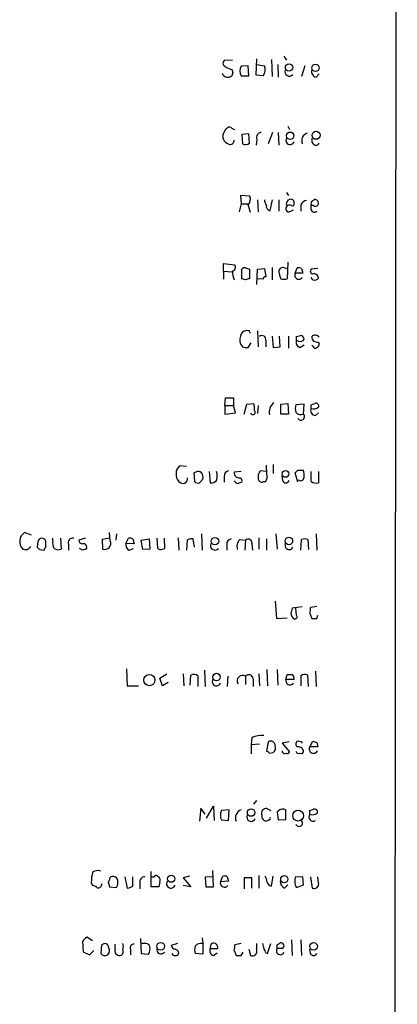
# Model space of a CAD drawing. Extents: x 17 to 1059, y 13 to 819.
# Drawn here: x 982 to 1032, y 427 to 559 of the extents above; entities that cross this region are included whole.
import ezdxf

# ---------------------------------------------------------------- set-up
doc = ezdxf.new("R2010")
doc.units = 0
doc.header["$MEASUREMENT"] = 0
doc.layers.add('MAIN', color=5, linetype='CONTINUOUS')

msp = doc.modelspace()

# ---------------------------------------------------------------- linework, layer by layer
at = {"layer": 'MAIN'}
for p, q in [((1032.3407, 818.642), (1031.6633, 18.288)), ((1010.158, 553.466), (1009.142, 553.5507)), ((1013.3753, 551.5187), (1013.46, 553.72)), ((1015.4073, 553.6353), (1015.492, 551.3493)), ((1017.1007, 554.0587), (1017.4393, 553.5507)), ((1010.0733, 552.2807), (1010.2427, 551.8573)), ((1012.2747, 552.7887), (1011.3433, 552.704)), ((1012.3593, 551.434), (1012.2747, 552.7887)), ((1013.46, 552.958), (1014.476, 552.7887)), ((1016.254, 552.958), (1016.3387, 551.2647)), ((1019.8947, 552.7887), (1019.4713, 551.3493)), ((1021.4187, 551.2647), (1021.842, 551.688)), ((1011.3433, 551.434), (1012.3593, 551.434)), ((1014.3067, 551.434), (1013.3753, 551.5187)), ((1009.2267, 544.2373), (1008.888, 543.56)), ((1010.4967, 544.1527), (1009.7347, 544.576)), ((1015.5767, 543.814), (1014.984, 542.29)), ((1016.3387, 543.814), (1016.4233, 542.1207)), ((1017.6087, 544.6607), (1017.8627, 544.2373)), ((1012.3593, 543.6447), (1011.428, 543.56)), ((1011.428, 543.56), (1011.5127, 542.29)), ((1012.444, 542.3747), (1012.3593, 543.6447)), ((1013.46, 542.8827), (1013.3753, 542.1207)), ((1020.9107, 542.4593), (1020.9107, 543.052)), ((1012.5287, 535.2627), (1011.2587, 535.3473)), ((1011.2587, 535.3473), (1011.3433, 534.2467)), ((1013.5447, 534.7547), (1013.6293, 533.146)), ((1015.238, 533.3153), (1015.5767, 534.7547)), ((1016.4233, 534.7547), (1016.4233, 533.2307)), ((1017.4393, 535.7707), (1017.6933, 535.3473)), ((1017.4393, 534.3313), (1017.6933, 534.7547)), ((1020.826, 534.5853), (1021.2493, 534.8393)), ((1011.3433, 534.2467), (1011.0893, 533.146)), ((1011.3433, 534.2467), (1012.2747, 534.2467)), ((1017.778, 533.146), (1018.3707, 533.4)), ((1019.3867, 534.0773), (1019.3867, 533.2307)), ((1020.7413, 533.4847), (1020.7413, 533.9927)), ((1021.08, 533.9927), (1020.7413, 533.9927)), ((1008.9727, 525.1873), (1008.9727, 526.2033)), ((1008.9727, 526.2033), (1010.4967, 526.034)), ((1011.428, 524.1713), (1011.428, 525.4413)), ((1011.936, 525.6107), (1012.444, 525.4413)), ((1012.444, 525.4413), (1012.444, 524.1713)), ((1013.46, 523.4093), (1013.5447, 525.4413)), ((1013.5447, 525.4413), (1014.476, 525.526)), ((1014.476, 525.526), (1014.6453, 524.4253)), ((1015.492, 525.6953), (1015.492, 524.002)), ((1017.1853, 525.6107), (1017.524, 525.526)), ((1017.6087, 526.3727), (1017.524, 524.1713)), ((1018.6247, 524.9333), (1018.8787, 525.6107)), ((1019.4713, 525.526), (1019.6407, 524.9333)), ((1021.6727, 525.526), (1020.7413, 525.4413)), ((1008.9727, 525.1873), (1008.9727, 524.0867)), ((1008.9727, 525.1873), (1010.0733, 525.1027)), ((1011.936, 524.002), (1011.428, 524.1713)), ((1014.3067, 524.0867), (1013.5447, 524.1713)), ((1019.6407, 524.9333), (1018.6247, 524.9333)), ((1020.9953, 524.002), (1020.7413, 524.3407)), ((1012.444, 517.144), (1012.0207, 517.2287)), ((1013.5447, 517.144), (1013.6293, 515.0273)), ((1015.492, 516.4667), (1015.6613, 514.9427)), ((1016.5927, 515.0273), (1016.508, 516.4667)), ((1017.6933, 516.4667), (1017.6933, 514.858)), ((1018.794, 516.382), (1019.302, 516.5513)), ((1012.2747, 514.9427), (1012.698, 515.5353)), ((1014.6453, 515.874), (1014.6453, 515.0273)), ((1015.6613, 514.9427), (1016.5927, 515.0273)), ((1019.048, 515.7893), (1018.794, 515.874)), ((1019.2173, 514.9427), (1019.81, 515.2813)), ((1020.9953, 515.112), (1020.826, 515.1967)), ((1021.7573, 515.62), (1021.842, 515.4507)), ((1009.142, 507.1533), (1009.2267, 508.1693)), ((1009.2267, 508.1693), (1010.3273, 508.1693)), ((1010.3273, 508.1693), (1010.3273, 507.1533)), ((1009.142, 507.1533), (1010.3273, 507.1533)), ((1009.142, 507.1533), (1009.142, 505.968)), ((1010.5813, 506.1373), (1010.3273, 507.1533)), ((1011.7667, 505.968), (1012.1053, 507.3227)), ((1012.1053, 507.3227), (1013.0367, 507.4073)), ((1013.6293, 507.1533), (1013.5447, 506.0527)), ((1016.6773, 507.3227), (1017.6087, 507.4073)), ((1016.6773, 505.968), (1016.6773, 507.3227)), ((1017.6087, 507.4073), (1017.6933, 505.968)), ((1019.81, 507.3227), (1018.7093, 507.238)), ((1019.7253, 505.968), (1019.81, 507.3227)), ((1020.7413, 507.238), (1021.2493, 507.4073)), ((1009.142, 505.968), (1010.5813, 506.1373)), ((1017.6933, 505.968), (1016.6773, 505.968)), ((1021.334, 505.7987), (1021.7573, 506.1373)), ((1003.9773, 498.9407), (1003.046, 499.0253)), ((1014.8147, 497.9247), (1014.73, 499.11)), ((1015.6613, 499.1947), (1015.6613, 498.0093)), ((1005.2473, 498.1787), (1004.9933, 498.094)), ((1004.9933, 498.094), (1005.078, 496.9087)), ((1007.0253, 498.2633), (1007.1947, 496.7393)), ((1009.0573, 497.586), (1009.0573, 496.824)), ((1011.3433, 498.2633), (1010.412, 498.1787)), ((1014.73, 498.2633), (1013.8833, 498.348)), ((1016.9313, 497.078), (1016.8467, 497.6707)), ((1018.9633, 496.824), (1018.6247, 498.094)), ((1018.9633, 498.4327), (1019.7253, 498.4327)), ((1020.7413, 496.9087), (1020.7413, 498.2633)), ((1021.7573, 498.2633), (1021.7573, 496.7393)), ((1005.7553, 496.7393), (1006.1787, 497.2473)), ((1013.6293, 497.2473), (1013.714, 497.078)), ((1014.3913, 496.9087), (1014.6453, 496.9087)), ((983.1493, 489.712), (982.218, 490.0507)), ((993.7327, 488.95), (993.648, 490.0507)), ((994.5793, 489.8813), (994.4947, 489.0347)), ((1006.0093, 489.8813), (1006.094, 487.68)), ((1016, 489.8813), (1016.1693, 487.8493)), ((1021.4187, 489.8813), (1021.5033, 487.68)), ((983.996, 488.8653), (983.9113, 488.1033)), ((985.0967, 488.1033), (985.0967, 488.8653)), ((986.028, 488.95), (986.028, 489.2887)), ((987.044, 489.2887), (987.1287, 487.8493)), ((988.1447, 488.442), (988.1447, 487.68)), ((990.4307, 489.2887), (989.4993, 489.0347)), ((993.648, 489.2887), (992.632, 489.1193)), ((992.632, 489.1193), (992.7167, 487.8493)), ((995.8493, 488.6113), (996.188, 489.2887)), ((996.95, 488.5267), (995.8493, 488.6113)), ((996.7807, 489.204), (996.95, 488.5267)), ((997.8813, 489.0347), (998.982, 489.204)), ((998.1353, 487.7647), (997.8813, 489.0347)), ((998.982, 489.204), (999.0667, 487.8493)), ((999.998, 489.2887), (1000.0827, 488.0187)), ((1001.0987, 487.934), (1001.014, 489.2887)), ((1002.8767, 489.3733), (1002.9613, 487.68)), ((1004.062, 489.0347), (1003.9773, 487.68)), ((1005.078, 488.1033), (1004.9087, 489.204)), ((1009.396, 488.442), (1009.396, 487.68)), ((1011.174, 489.1193), (1011.936, 489.0347)), ((1011.936, 489.0347), (1011.8513, 487.68)), ((1012.7827, 488.5267), (1012.8673, 487.68)), ((1013.714, 489.3733), (1013.714, 487.8493)), ((1014.73, 489.204), (1014.73, 487.68)), ((1017.3547, 488.0187), (1017.27, 488.6113)), ((1019.3867, 487.68), (1019.4713, 489.1193)), ((1020.318, 489.1193), (1020.4027, 487.7647)), ((984.25, 487.7647), (984.8427, 487.68)), ((990.0073, 487.68), (989.584, 487.934)), ((996.2727, 487.68), (996.8653, 487.934)), ((999.0667, 487.8493), (998.1353, 487.7647)), ((1000.76, 487.8493), (1001.0987, 487.934)), ((1015.9153, 480.822), (1016.0847, 478.536)), ((1019.556, 480.06), (1018.2013, 479.8907)), ((1018.794, 478.9593), (1018.7093, 479.8907)), ((1020.572, 479.2133), (1020.826, 478.536)), ((1021.5033, 480.1447), (1020.6567, 479.9753)), ((1021.5033, 478.536), (1021.6727, 478.9593)), ((1016.0847, 478.536), (1017.524, 478.6207)), ((995.934, 471.7627), (996.0187, 469.4767)), ((1000.4213, 470.4927), (1001.3527, 471.0853)), ((1003.554, 471.0853), (1003.6387, 469.4767)), ((1006.4327, 471.5933), (1006.5173, 469.392)), ((1013.714, 471.0853), (1013.7987, 469.4767)), ((1014.8147, 471.678), (1014.8993, 469.4767)), ((1016.1693, 471.678), (1016.254, 469.5613)), ((1017.3547, 470.3233), (1017.524, 471.0007)), ((1021.334, 471.424), (1021.4187, 469.392)), ((1000.76, 469.4767), (1000.4213, 470.4927)), ((1001.522, 469.9), (1000.76, 469.4767)), ((1004.4853, 469.5613), (1004.57, 470.916)), ((1005.5013, 470.8313), (1005.5013, 469.392)), ((1009.5653, 470.7467), (1009.4807, 469.392)), ((1011.936, 470.7467), (1011.936, 469.646)), ((1012.952, 470.408), (1012.952, 469.392)), ((1018.4553, 470.3233), (1017.3547, 470.3233)), ((1019.3867, 470.8313), (1019.3867, 469.4767)), ((1020.4027, 469.392), (1020.318, 470.916)), ((996.0187, 469.4767), (997.5427, 469.4767)), ((1012.7827, 462.534), (1012.698, 461.6027)), ((1014.984, 461.9413), (1014.73, 460.6713)), ((1017.778, 461.9413), (1016.8467, 461.772)), ((1016.8467, 461.772), (1017.8627, 460.5867)), ((1020.572, 461.264), (1020.9953, 462.026)), ((1021.5033, 461.8567), (1021.6727, 461.264)), ((1012.698, 461.6027), (1013.7987, 461.6873)), ((1012.698, 461.6027), (1012.698, 460.3327)), ((1015.1533, 460.4173), (1015.6613, 460.502)), ((1021.6727, 461.264), (1020.572, 461.264)), ((1013.0367, 453.5593), (1013.46, 454.0673)), ((1005.9247, 453.0513), (1005.7553, 451.2733)), ((1006.5173, 452.2047), (1005.9247, 453.0513)), ((1006.6867, 451.6967), (1007.618, 453.3053)), ((1007.618, 453.3053), (1007.7027, 451.358)), ((1009.7347, 452.7973), (1008.7187, 452.7127)), ((1009.65, 451.358), (1009.7347, 452.7973)), ((1014.8147, 452.9667), (1015.3227, 452.7127)), ((1016.3387, 452.628), (1016.1693, 452.5433)), ((1016.1693, 452.5433), (1016.3387, 451.4427)), ((1017.3547, 451.5273), (1017.3547, 452.7973)), ((1020.572, 452.7127), (1021.08, 452.882)), ((1008.7187, 451.4427), (1009.65, 451.358)), ((1015.0687, 451.4427), (1014.73, 451.2733)), ((1016.3387, 451.4427), (1017.3547, 451.5273)), ((999.236, 442.468), (999.236, 444.5)), ((1007.618, 442.468), (1007.5333, 444.6693)), ((995.68, 443.8227), (996.0187, 442.2987)), ((996.7807, 442.5527), (996.7807, 443.8227)), ((999.3207, 443.8227), (999.6593, 443.8227)), ((1000.0827, 443.9073), (1000.252, 443.8227)), ((1004.4007, 443.9073), (1003.554, 443.6533)), ((1003.554, 443.6533), (1004.57, 442.468)), ((1007.5333, 443.8227), (1006.5173, 443.738)), ((1006.5173, 443.738), (1006.602, 442.468)), ((1008.5493, 443.1453), (1008.888, 443.9073)), ((1009.65, 443.23), (1008.5493, 443.1453)), ((1009.4807, 443.8227), (1009.65, 443.23)), ((1012.7827, 443.6533), (1011.7667, 443.6533)), ((1011.7667, 443.6533), (1011.7667, 442.214)), ((1012.7827, 442.2987), (1012.7827, 443.6533)), ((1013.714, 443.992), (1013.714, 442.2987)), ((1015.4073, 442.5527), (1015.6613, 443.9073)), ((1019.6407, 443.8227), (1018.6247, 443.738)), ((1019.7253, 442.722), (1019.6407, 443.8227)), ((1020.6567, 443.8227), (1020.9107, 442.2987)), ((1021.7573, 442.976), (1021.6727, 443.8227)), ((991.1927, 443.0607), (991.362, 442.6373)), ((992.5473, 442.6373), (992.632, 442.8913)), ((993.4787, 443.1453), (993.648, 442.468)), ((993.648, 442.468), (994.5793, 442.3833)), ((997.712, 442.976), (997.712, 442.214)), ((1000.252, 442.468), (999.236, 442.468)), ((1000.4213, 443.1453), (1000.252, 442.468)), ((1004.57, 442.468), (1003.554, 442.6373)), ((1006.602, 442.468), (1007.618, 442.468)), ((1017.1853, 442.2987), (1017.6087, 442.722)), ((1018.794, 442.3833), (1019.7253, 442.722)), ((991.362, 435.1867), (990.6, 435.6947)), ((997.7967, 435.5253), (997.8813, 433.4933)), ((1006.094, 435.61), (1006.1787, 434.848)), ((1018.1167, 435.356), (1018.2013, 433.2393)), ((1019.3867, 435.356), (1019.4713, 433.2393)), ((990.0073, 435.102), (990.092, 433.7473)), ((990.9387, 433.324), (991.5313, 433.9167)), ((992.5473, 434.6787), (992.4627, 433.4933)), ((992.8013, 434.7633), (992.5473, 434.6787)), ((993.5633, 434.2553), (993.4787, 434.594)), ((994.41, 434.086), (994.41, 434.7633)), ((996.442, 434.086), (996.442, 433.324)), ((998.3047, 434.848), (997.966, 434.848)), ((1002.792, 434.848), (1001.9453, 434.594)), ((1006.1787, 434.848), (1006.1787, 433.4087)), ((1007.1947, 434.1707), (1008.2107, 434.1707)), ((1010.412, 433.9167), (1010.666, 433.2393)), ((1011.3433, 434.848), (1010.4967, 434.6787)), ((1012.3593, 434.086), (1012.6133, 433.2393)), ((1013.46, 433.9167), (1013.46, 434.848)), ((1014.8993, 433.4933), (1015.3227, 434.848)), ((1016.1693, 434.6787), (1016.5927, 434.9327)), ((1016.8467, 434.1707), (1016.1693, 434.1707)), ((1020.6567, 433.4933), (1020.572, 434.086)), ((990.092, 433.7473), (990.9387, 433.324)), ((997.8813, 433.4933), (998.8973, 433.4087)), ((1006.1787, 433.4087), (1005.1627, 433.4933)), ((1007.618, 433.2393), (1008.126, 433.578)), ((1011.3433, 433.2393), (1011.5973, 433.6627)), ((1014.6453, 433.578), (1014.8993, 433.4933))]:
    msp.add_line(p, q, dxfattribs=at)
for centre, radius in [((1017.7779, 552.5404), 0.495), ((1021.341, 552.4994), 0.4865), ((1017.9296, 543.3731), 0.5047), ((1021.4186, 543.4351), 0.5405), ((1017.3096, 497.9353), 0.4454), ((1007.816, 488.9019), 0.5041), ((1017.7603, 488.9324), 0.5047), ((999.0037, 470.2397), 0.7514), ((1008.0236, 470.6444), 0.5047), ((1012.6803, 452.4411), 0.5047), ((1019.0009, 452.0309), 0.7282), ((1001.9357, 443.5473), 0.4811), ((1017.1368, 443.4877), 0.4812), ((1000.51, 434.4753), 0.523), ((1021.0787, 434.4571), 0.5133)]:
    msp.add_circle(centre, radius, dxfattribs=at)
for centre, radius, start, end in [((1009.3678, 553.1273), 0.4798, 118.071082, 241.923298), ((1009.51, 551.9909), 0.7396, 197.158545, 280.911862), ((1010.5594, 554.5863), 2.3563, 233.019707, 258.094435), ((1009.6641, 551.8433), 0.5788, 268.604026, 1.386077), ((1012.4015, 552.069), 1.2341, 149.033059, 210.966941), ((1013.1214, 552.2701), 1.4505, 324.8012, 20.949027), ((1017.8204, 551.9723), 0.5941, 157.881617, 321.602268), ((1021.5388, 551.9954), 0.7405, 164.282051, 260.666152), ((1094.1633, 417.3952), 152.6537, 123.578078, 123.807241), ((1014.0668, 543.1508), 0.6633, 91.217957, 203.837087), ((1020.5672, 542.6932), 1.0886, 107.862376, 201.73886), ((1010.0498, 543.3612), 1.1787, 170.289943, 258.722481), ((1009.8616, 542.7557), 0.552, 265.605275, 4.394725), ((1017.9261, 542.7557), 0.5699, 148.672427, 338.196724), ((1021.3959, 542.632), 0.515, 199.59246, 330.024662), ((1011.9086, 543.0989), 0.9006, 243.921483, 306.475463), ((1011.4134, 534.8818), 1.1786, 316.952899, 18.856189), ((1016.0006, 534.8396), 1.527, 183.187323, 213.684864), ((1017.9925, 534.3531), 0.5008, 337.563225, 126.686845), ((1020.1133, 533.9293), 0.7415, 87.263766, 168.48701), ((1021.6731, 534.1619), 0.947, 153.443066, 190.291859), ((1021.1648, 534.2468), 0.5985, 8.116564, 81.883436), ((758.444, 448.9193), 267.7348, 18.316974, 18.546157), ((1015.2919, 533.8849), 0.5721, 169.139814, 264.594323), ((1017.7841, 533.5875), 0.4415, 113.406467, 269.208421), ((1017.6086, 534.2043), 0.2116, 143.124688, 270.027077), ((1017.8627, 533.4021), 0.6429, 66.728857, 113.271143), ((1018.2437, 534.162), 0.2116, 233.124688, 0), ((1021.1881, 533.5551), 0.4523, 188.954187, 314.175915), ((1021.334, 534.3313), 0.4233, 233.124688, 0), ((1010.0098, 525.7377), 0.57, 285.069981, 31.322346), ((1011.7667, 525.272), 0.3787, 63.441716, 153.441716), ((1016.9398, 525.1535), 0.519, 61.765797, 185.61722), ((1019.0479, 524.6789), 0.947, 63.443066, 100.291859), ((1021.0123, 525.1874), 0.3714, 136.865901, 294.225635), ((1012.8457, 525.1434), 2.6881, 179.064233, 205.126475), ((1054.5175, 397.0793), 133.8752, 108.317001, 108.54617), ((1014.6029, 524.1291), 0.2992, 81.85365, 188.14635), ((1018.8791, 525.2721), 2.4616, 183.945987, 206.562969), ((1017.1007, 525.1883), 1.1016, 247.396939, 292.59826), ((1019.0903, 524.637), 0.5475, 147.532018, 327.532018), ((1021.207, 524.6369), 0.6693, 251.559637, 325.310261), ((1020.9952, 524.0866), 0.7807, 12.531992, 77.460844), ((1012.5793, 515.9576), 1.4153, 158.91802, 221.095287), ((1012.1477, 516.3397), 0.898, 98.130102, 171.869898), ((927.8637, 474.6547), 94.6529, 26.443665, 26.672875), ((1014.1536, 516.0141), 0.5112, 344.096166, 133.969611), ((891.794, 516.128), 127.0003, 359.885409, 0.114591), ((1019.302, 516.2974), 0.568, 243.43946, 333.425927), ((1019.2175, 515.9588), 0.5985, 8.116564, 81.883436), ((1021.2994, 515.9241), 0.6586, 34.520173, 135.953509), ((1021.7835, 516.4416), 0.9594, 183.561805, 222.837328), ((1012.0629, 516.5091), 1.5806, 249.629778, 277.700518), ((1019.3783, 515.5777), 0.6551, 153.110319, 255.772842), ((1021.2795, 515.118), 0.2843, 181.209443, 321.928805), ((1063.7392, 685.0119), 174.5167, 255.851148, 256.080355), ((1021.3934, 515.3829), 0.4537, 284.017867, 8.594459), ((1010.7506, 506.7301), 2.3843, 353.882192, 16.500607), ((1016.6777, 506.2352), 1.5645, 126.550545, 192.998734), ((1020.1922, 506.73), 1.5675, 161.089977, 198.910024), ((1021.348, 506.4618), 0.6633, 156.151522, 268.790497), ((893.7413, 506.984), 127.0003, 359.885409, 0.114591), ((1021.08, 507.8304), 1.1514, 252.891783, 306.032861), ((1021.3976, 507.0476), 0.3891, 337.594233, 112.405767), ((1012.9237, 506.222), 0.3218, 195.262928, 52.11877), ((1019.3867, 506.7725), 0.8729, 219.09959, 292.825376), ((1019.3637, 505.6467), 0.4837, 214.13029, 41.622719), ((1004.1416, 497.9215), 1.5552, 134.786386, 220.632462), ((1003.4799, 497.3356), 0.6717, 219.460453, 6.934578), ((1005.5739, 497.6467), 0.6242, 45.772378, 121.546171), ((1005.247, 497.5012), 0.9657, 344.75633, 37.8703), ((1006.0519, 497.6707), 2.0758, 343.409678, 16.587676), ((1009.7982, 497.6212), 0.7418, 101.525044, 182.720065), ((1011.0893, 498.094), 0.6826, 172.87186, 277.12814), ((1011.0044, 496.9933), 0.4561, 338.214917, 68.170598), ((1182.9792, 497.586), 169.3502, 179.885409, 180.114592), ((1013.3331, 498.3903), 0.5518, 302.463229, 355.603684), ((1013.4595, 497.6285), 1.3872, 328.741564, 12.329), ((934.1065, 582.9258), 119.7487, 314.893901, 315.12305), ((1019.3063, 497.5328), 0.5047, 227.176369, 356.421541), ((1017.441, 497.7554), 2.3826, 353.877836, 16.515207), ((1005.5437, 497.3322), 0.6295, 222.282873, 289.640967), ((1007.2915, 497.7248), 0.9902, 264.39016, 319.217958), ((1011.2867, 497.7553), 1.1601, 221.060941, 251.57286), ((1053.4965, 369.747), 133.8593, 108.316987, 108.546184), ((1014.1373, 497.3321), 0.4937, 210.975698, 300.959776), ((1017.3547, 497.1732), 0.4339, 192.672011, 347.325092), ((1021.4611, 498.0945), 1.3872, 238.741564, 282.329), ((982.9971, 488.8455), 1.4351, 122.880596, 223.958271), ((982.3351, 488.6012), 0.8385, 243.731372, 330.475486), ((984.5463, 488.7172), 0.57, 15.060275, 164.937113), ((987.3824, 488.6536), 1.3865, 167.655866, 211.266381), ((988.6636, 488.7211), 0.5893, 74.407189, 208.274411), ((990.0921, 489.1194), 0.5988, 188.131456, 261.857718), ((990.1417, 488.0983), 0.449, 326.317011, 107.417971), ((993.0129, 488.5951), 0.8025, 248.339132, 26.245769), ((996.682, 488.428), 0.8526, 167.585625, 241.312851), ((996.3572, 488.3565), 0.9474, 63.448472, 100.287538), ((1004.6969, 488.0614), 1.1621, 79.498468, 123.117088), ((1007.8223, 488.3251), 0.6138, 152.207549, 320.41436), ((1010.1369, 488.4772), 0.7418, 101.525044, 182.720065), ((1012.0207, 488.188), 1.2587, 132.275832, 199.651375), ((1012.2909, 488.6667), 0.5113, 344.110013, 133.961831), ((1019.8946, 488.1036), 1.1004, 67.370923, 112.624271), ((1068.7181, 572.5964), 119.7133, 224.893835, 225.123052), ((985.3929, 487.6377), 0.5518, 122.463229, 175.603684), ((986.7328, 488.6591), 0.9014, 233.553434, 296.053368), ((1032.5888, 360.7573), 133.8752, 108.317001, 108.54617), ((1000.506, 488.2726), 0.4936, 210.955794, 300.965747), ((1017.8008, 488.276), 0.515, 209.975338, 340.407541), ((1187.4724, 437.2256), 174.5652, 165.853161, 166.082336), ((1019.0749, 479.2941), 1.046, 184.430213, 233.677847), ((1018.5612, 478.7476), 0.3147, 250.332702, 42.282263), ((1019.0885, 479.7639), 1.5824, 339.637627, 7.677432), ((1021.1647, 647.8359), 169.3002, 269.885375, 270.114592), ((1004.9659, 470.1071), 0.9006, 53.524537, 116.078517), ((1012.3835, 470.3958), 0.5687, 1.229378, 141.898796), ((1017.8627, 640.3006), 169.3002, 269.885375, 270.114592), ((1017.8544, 470.4843), 0.6221, 345.000949, 56.108134), ((1019.9221, 470.1071), 0.9006, 63.921483, 126.475463), ((1008.0201, 470.027), 0.5699, 148.672427, 338.196724), ((1011.5323, 470.1344), 0.7334, 56.602443, 213.397557), ((1017.9212, 470.1863), 0.5828, 166.404851, 320.465046), ((1014.1826, 458.8892), 3.9044, 86.935922, 111.010855), ((1015.3139, 461.4384), 0.6014, 359.514131, 123.264684), ((1019.1044, 461.6591), 0.4195, 137.724474, 250.347095), ((1019.0056, 461.7298), 0.2992, 44.972923, 135.013542), ((1019.3443, 461.772), 0.2117, 0, 126.875312), ((1063.5718, 588.9337), 133.8593, 251.453817, 251.683013), ((1014.6877, 460.1211), 0.5518, 32.463229, 85.603684), ((1015.1678, 461.1369), 0.8041, 307.857486, 21.629402), ((1017.1854, 460.7137), 0.3413, 172.88123, 299.734472), ((1017.524, 460.7561), 0.3787, 243.44848, 333.428183), ((1019.048, 460.7138), 0.3414, 187.152081, 299.726148), ((1019.0493, 460.5935), 0.676, 359.423671, 97.308993), ((1019.3866, 460.756), 0.3787, 243.441716, 333.441716), ((1021.0588, 460.9677), 0.5699, 148.672427, 338.196724), ((1009.7769, 452.0777), 1.2341, 149.033059, 210.966941), ((1011.6975, 451.7274), 1.127, 108.317589, 203.760662), ((1014.6878, 452.3739), 0.6062, 77.917125, 204.759958), ((1016.9509, 452.0874), 0.8167, 60.36824, 138.554055), ((893.572, 452.4587), 127.0003, 359.885409, 0.114591), ((1021.2281, 452.5221), 0.3892, 337.632677, 112.367323), ((1012.6768, 451.8237), 0.5699, 148.672427, 338.196724), ((1014.8296, 451.9738), 0.7075, 168.075476, 261.907689), ((1015.0687, 451.6543), 0.2116, 270, 36.875312), ((1019.1327, 451.0404), 0.4642, 204.213114, 43.167021), ((1021.0457, 451.8647), 0.5831, 144.33096, 299.638826), ((1020.9107, 453.3051), 1.1514, 252.891783, 306.032861), ((992.0904, 443.3428), 1.2965, 73.312185, 124.182812), ((997.6046, 442.9472), 6.4129, 166.765977, 178.985887), ((992.7752, 443.7976), 0.9594, 317.162672, 356.438195), ((994.1137, 443.1877), 0.6693, 18.429535, 124.696778), ((993.3935, 443.1031), 1.3872, 328.741564, 12.329), ((998.4387, 443.0889), 0.7355, 93.851386, 188.830866), ((999.8922, 443.7591), 0.2414, 37.88123, 164.726148), ((999.8286, 443.357), 0.6294, 340.344339, 47.723862), ((1001.8927, 442.8709), 0.58, 141.742894, 345.125213), ((1009.0575, 442.9761), 0.9465, 63.440363, 100.316217), ((1013.2901, 443.0604), 1.527, 3.187323, 33.684864), ((1017.5443, 443.1813), 0.9528, 177.070332, 247.86583), ((1019.9793, 443.2194), 1.4505, 159.050973, 215.1988), ((991.303, 441.6812), 0.9579, 47.132054, 86.468811), ((992.1664, 442.7078), 0.3874, 236.880041, 349.51391), ((995.9347, 443.8208), 1.5244, 273.158773, 303.708832), ((1009.1158, 443.0083), 0.5828, 166.404851, 320.465046), ((1015.5765, 443.3145), 0.7804, 192.522437, 257.477563), ((1021.1647, 442.849), 0.6061, 245.223539, 12.096078), ((991.3194, 434.3826), 1.4964, 118.735138, 151.264862), ((993.0553, 434.3398), 0.4938, 30.979674, 120.953808), ((992.7806, 433.9166), 0.8529, 315.988088, 23.39972), ((994.9906, 433.8562), 0.6244, 158.406467, 278.908706), ((994.9709, 433.7473), 0.5212, 282.905623, 29.16672), ((994.4103, 434.4247), 1.1004, 337.370923, 22.624271), ((996.9016, 434.2705), 0.4952, 84.390726, 201.872304), ((998.464, 434.2372), 0.6312, 17.280921, 104.617437), ((997.7115, 434.1285), 1.3872, 328.741564, 12.329), ((1000.5644, 434.0336), 0.5828, 166.392984, 320.478885), ((1002.5381, 434.6787), 0.5988, 188.131456, 261.857718), ((1002.3739, 433.5039), 0.5875, 358.966174, 82.232638), ((1006.6438, 434.0013), 1.5658, 161.068631, 198.931369), ((1005.9669, 433.79), 1.0789, 78.679654, 138.18962), ((1007.7789, 433.8743), 0.6551, 153.098563, 255.78132), ((1007.9567, 434.34), 0.7806, 139.400298, 192.526419), ((1007.5938, 434.2674), 0.6244, 351.091294, 111.593533), ((1008.9285, 434.4673), 1.5824, 339.637627, 7.677432), ((1012.8673, 433.7897), 0.6062, 245.2275, 12.094097), ((1183.6021, 476.827), 174.5046, 193.919653, 194.148876), ((1013.6892, 433.519), 0.9579, 3.531189, 42.867946), ((1016.6119, 433.8743), 0.5327, 146.190604, 336.592364), ((889.1693, 434.4247), 127.0003, 359.885409, 0.114591), ((1016.7196, 434.5517), 0.3891, 288.439604, 108.430292), ((993.013, 433.8744), 0.6694, 214.703815, 304.691906), ((1002.4957, 433.7685), 0.5408, 210.58047, 329.41414), ((1011.0047, 602.5392), 169.3002, 269.885375, 270.114592), ((1021.08, 433.719), 0.4797, 208.066164, 331.933836)]:
    msp.add_arc(centre, radius, start, end, dxfattribs=at)

doc.saveas('drawing.dxf')
